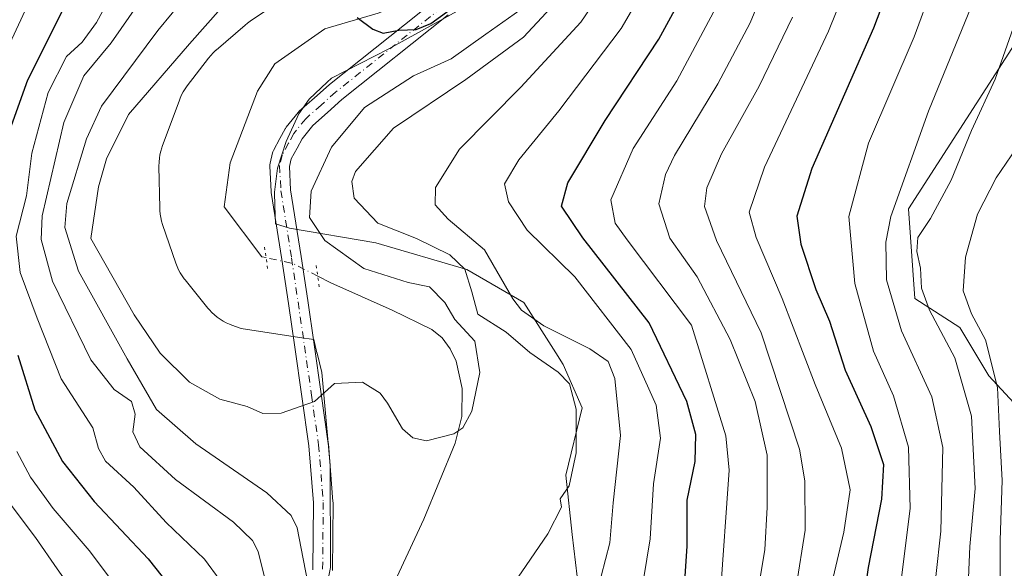
# Model space of a CAD drawing. Units: metres. Extents: x 600017 to 603443, y 4770806 to 4773170.
# Drawn here: x 602079 to 602260, y 4772281 to 4772382 of the extents above; entities that cross this region are included whole.
import ezdxf

# ---------------------------------------------------------------- set-up
doc = ezdxf.new("R2010")
doc.units = ezdxf.units.M
doc.header["$MEASUREMENT"] = 0
doc.linetypes.add('DGN Style 4', pattern=[2.6384748266838614, 1.318413404963828, -0.6592067024819142, 0.001648016756204785, -0.6592067024819142])
doc.linetypes.add('DGN Style 5', pattern=[1.1536117293433497, 0.4944050268614355, -0.6592067024819142])
for name, color, linetype, lineweight in [('Arbolado forestal CxS', 92, 'Continuous', 0), ('Corriente natural lineal', 142, 'Continuous', 13), ('Corriente natural lineal oculto', 9, 'DGN Style 4', 13), ('Curva de nivel maestra', 30, 'Continuous', 30), ('Curva de nivel normal', 30, 'Continuous', 0), ('Espacio natural protegido', 121, 'Continuous', 13), ('Espacio natural protegido CxS', 121, 'Continuous', 0), ('Pista no pavimentada Cxs', 111, 'Continuous', 0), ('Pista no pavimentada eje', 91, 'DGN Style 4', 0), ('Puente lineal', 2, 'DGN Style 5', 0)]:
    doc.layers.add(name, color=color, linetype=linetype, lineweight=lineweight)

msp = doc.modelspace()

# ---------------------------------------------------------------- linework, layer by layer
at = {"layer": 'Arbolado forestal CxS', "color": 92, "linetype": 'Continuous', "lineweight": 0}
for points in [[(602376.2149, 4772512.471100001, 389.3301999999967), (602353.4627, 4772490.4781, 395.0326000000059), (602324.9738999996, 4772457.492699999, 395.3338999999978), (602302.4824999999, 4772429.005700001, 392.4530999999988), (602270.9951, 4772391.5231, 391.6656999999978), (602242.5970999999, 4772347.372099999, 386.126099999994), (602243.7549000002, 4772330.9165, 388.5722999999998), (602252.0279000001, 4772325.595899999, 392.4499999999971), (602257.3457000004, 4772316.7281, 393.3942999999999), (602265.0277000006, 4772308.451900001, 398.6555999999982), (602279.2111000001, 4772306.087099999, 411.4156999999978), (602282.6558999997, 4772295.236500001, 414.5022999999928), (602295.7572999997, 4772296.037699999, 422.077099999995), (602299.1815, 4772282.619899999, 425.6297999999952)], [(602376.2149, 4772512.471100001, 389.3301999999967), (602353.4627, 4772490.4781, 395.0326000000059), (602324.9738999996, 4772457.492699999, 395.3338999999978), (602302.4824999999, 4772429.005700001, 392.4530999999988), (602270.9951, 4772391.5231, 391.6656999999978), (602242.5970999999, 4772347.372099999, 386.126099999994), (602243.7549000002, 4772330.9165, 388.5722999999998), (602252.0279000001, 4772325.595899999, 392.4499999999971), (602257.3457000004, 4772316.7281, 393.3942999999999), (602265.0277000006, 4772308.451900001, 398.6555999999982), (602279.2111000001, 4772306.087099999, 411.4156999999978), (602282.6558999997, 4772295.236500001, 414.5022999999928), (602295.7572999997, 4772296.037699999, 422.077099999995), (602299.1815, 4772282.619899999, 425.6297999999952)], [(602313.9212999997, 4772393.207699999, 404.8469999999944), (602312.4599000001, 4772381.519900001, 406.9958999999944), (602312.4596999995, 4772373.240900001, 408.600900000005), (602319.2774999999, 4772362.527100001, 413.0023999999976), (602325.6085000001, 4772354.248299999, 416.9582999999984), (602336.3224999999, 4772347.917500001, 420.7829999999958), (602346.0623000005, 4772341.0997, 424.1275000000023), (602347.0358999996, 4772325.028899999, 429.4061999999976), (602347.0356999999, 4772316.2631, 432.1667000000016), (602331.9382999997, 4772306.5231, 431.7991999999941), (602318.3019000003, 4772297.270099999, 431.0675999999949), (602309.5355000002, 4772288.9913, 429.5295000000042), (602299.1815, 4772282.619899999, 425.6297999999952), (602295.7572999997, 4772296.037699999, 422.077099999995), (602282.6558999997, 4772295.236500001, 414.5022999999928), (602279.2111000001, 4772306.087099999, 411.4156999999978), (602265.0277000006, 4772308.451900001, 398.6555999999982), (602257.3457000004, 4772316.7281, 393.3942999999999), (602252.0279000001, 4772325.595899999, 392.4499999999971), (602243.7549000002, 4772330.9165, 388.5722999999998), (602242.5970999999, 4772347.372099999, 386.126099999994), (602270.9951, 4772391.5231, 391.6656999999978)], [(602270.9951, 4772391.5231, 391.6656999999978), (602242.5970999999, 4772347.372099999, 386.126099999994), (602243.7549000002, 4772330.9165, 388.5722999999998), (602252.0279000001, 4772325.595899999, 392.4499999999971), (602257.3457000004, 4772316.7281, 393.3942999999999), (602265.0277000006, 4772308.451900001, 398.6555999999982), (602279.2111000001, 4772306.087099999, 411.4156999999978), (602282.6558999997, 4772295.236500001, 414.5022999999928), (602295.7572999997, 4772296.037699999, 422.077099999995), (602299.1815, 4772282.619899999, 425.6297999999952), (602302.8481000002, 4772268.2521, 428.6690999999992), (602302.2565000001, 4772246.9715, 429.4909999999945), (602294.1414999999, 4772231.6755, 426.4348999999929), (602301.6649000002, 4772229.8281, 432.2626000000019), (602313.483, 4772213.274700001, 441.0853999999963), (602319.9839000005, 4772206.180500001, 445.5406999999978), (602324.5607000003, 4772195.0187, 450.7710999999982), (602334.7565000001, 4772174.257900001, 462.6684999999998), (602323.5371000003, 4772174.7621, 457.484500000006), (602319.1045000004, 4772173.0537, 455.0767999999953), (602306.2613000004, 4772168.1033, 447.687699999995)]]:
    msp.add_polyline3d(points, dxfattribs=at)
at = {"layer": 'Corriente natural lineal', "color": 142, "linetype": 'Continuous', "lineweight": 13}
for points in [[(602124.4579999996, 4772338.422900001, 326.7997000000032), (602123.6596999997, 4772338.600299999, 326.5893999999971), (602116.7399000004, 4772347.7729, 325.8249999999971), (602117.8664999995, 4772355.8191, 325.5558000000019), (602122.8551000003, 4772369.015100001, 325.0766000000003), (602126.0734999999, 4772374.003699999, 325.3264999999956), (602135.2462999999, 4772380.4407, 325.1793999999936), (602145.0626999997, 4772383.337300001, 324.5228999999963), (602151.9824999999, 4772386.073100001, 324.2385000000068), (602161.1552999998, 4772393.797499999, 323.8711999999941), (602169.6842999998, 4772402.1655, 323.3892999999953), (602173.2244999995, 4772410.694499999, 323.3353999999963), (602178.2133, 4772420.350099999, 322.5644999999931), (602181.1098999997, 4772431.132099999, 322.6600000000035), (602181.2708999999, 4772440.1439, 322.3987000000052), (602182.1700999998, 4772460.920100001, 321.7841999999946), (602181.5883, 4772480.303500001, 321.1744000000036)], [(602147.2901, 4772277.100099999, 329.9700000000012), (602153.4301000005, 4772290.380100001, 329.8681999999972), (602159.2401000002, 4772304.370100001, 329.1021000000038), (602160.4700999996, 4772309.2501, 329.116399999999), (602160.5201000003, 4772314.380100001, 328.8828999999969), (602159.4001000002, 4772319.420100001, 328.5957000000053), (602158.3300999999, 4772321.6801, 328.3561000000045), (602156.8300999999, 4772323.690099999, 328.3280999999988), (602154.9051000001, 4772325.2501, 328.3279999999941), (602147.6375000002, 4772328.7839, 327.8671999999933), (602136.3727000002, 4772333.772500001, 328.289300000004), (602133.9538000004, 4772335.0101, 328.6607999999979)]]:
    msp.add_polyline3d(points, dxfattribs=at)
at = {"layer": 'Corriente natural lineal oculto', "color": 9, "linetype": 'DGN Style 4', "lineweight": 13, "extrusion": (-0.3068041401019427, -0.3771019979365797, 0.8738794555134864), "elevation": -1984107.047132237, "flags": 128}
msp.add_lwpolyline([(-2544739.012037221, 3567263.578865309), (-2544743.956535361, 3567262.372635052), (-2544748.531765876, 3567259.750565289)], dxfattribs=at)
at = {"layer": 'Curva de nivel maestra', "color": 30, "linetype": 'Continuous', "lineweight": 30, "flags": 128}
for points, elevation in [([(602069.5999999996, 4772447.940099999), (602079.1799999997, 4772445.1801), (602093.6100000005, 4772441.850099999), (602104.7599999999, 4772437.9801), (602108.6399999997, 4772435.550100001), (602109.7000000002, 4772431.2301), (602108.5199999996, 4772424.290100001), (602105.5, 4772416.9301), (602099.6299999999, 4772406.6501), (602092.29, 4772394.4301), (602080.5999999996, 4772371.040100001), (602075.0499999998, 4772355.770099999)], 350), ([(602244.9800000006, 4772403.9001), (602236.1399999997, 4772380.590100001), (602224.8200000003, 4772354.780099999), (602222.0199999996, 4772346.020099999), (602222.7599999999, 4772340.870100001), (602225.5300000003, 4772332.550100001), (602228.04, 4772326.7301), (602230.9400000004, 4772317.7301), (602235.6500000004, 4772307.420100001), (602237.9600000001, 4772300.450099999), (602237.5899999999, 4772294.0801), (602235.1500000004, 4772281.540100001), (602233.4699999997, 4772269.8101), (602229.8200000003, 4772251.200099999), (602224.3799999999, 4772230.8101), (602220.3899999997, 4772220.2601), (602214.4699999997, 4772209.840100001), (602209.8600000005, 4772199.360099999), (602204.0199999996, 4772191.8201), (602190.6500000004, 4772178.540100001), (602182.8200000003, 4772168.620100001), (602173.4199999999, 4772155.360099999)], 375.0000000000001), ([(602124.3700000001, 4772155.100099999), (602145.0300000003, 4772168.1501), (602149.7699999996, 4772171.4101), (602156.4100000003, 4772177.640100001), (602168.0800000001, 4772193.360099999), (602179.8700000001, 4772213.700099999), (602186.6500000004, 4772223.300100001), (602189.0800000001, 4772228.360099999), (602192.7800000003, 4772248.450099999), (602197.8300000001, 4772263.960100001), (602201.2199999997, 4772275.350099999), (602201.8899999997, 4772285.420100001), (602201.8700000001, 4772293.880100001), (602203.3200000003, 4772300.970100001), (602203.4800000006, 4772305.920100001), (602201.8300000001, 4772312.0101), (602194.9000000004, 4772326.440099999), (602182.7000000002, 4772342.0601), (602178.7400000002, 4772347.860099999), (602179.9199999999, 4772352.1601), (602186.7999999998, 4772363.600099999), (602196.6399999997, 4772378.5601), (602205.4600000001, 4772394.780099999)], 350), ([(602141.1799999997, 4772382.5101), (602144.0800000001, 4772380.380100001), (602146.0099999999, 4772379.6801), (602148.8700000001, 4772380.220100001), (602152.0700000003, 4772380.300100001), (602154.7400000002, 4772381.4301), (602158.2800000003, 4772384.030099999)], 325), ([(602078.7999999998, 4772320.4801), (602081.9500000002, 4772310.450099999), (602087.0099999999, 4772301.0001), (602092.8200000003, 4772293.6601), (602102.7699999996, 4772283.120100001), (602107.9400000004, 4772276.630100001), (602109.4600000001, 4772273.200099999), (602109.7599999999, 4772269.3101), (602108.79, 4772263.020099999), (602106.6699999999, 4772254.100099999), (602102.0499999998, 4772232.920100001), (602097.6600000003, 4772219.2601), (602091.4600000001, 4772209.2501), (602086.1299999999, 4772204.040100001), (602080.3399999999, 4772200.340100001), (602074.3399999999, 4772197.3301)], 350)]:
    msp.add_lwpolyline(points, dxfattribs=dict(at, elevation=elevation))
at = {"layer": 'Curva de nivel normal', "color": 30, "linetype": 'Continuous', "lineweight": 0, "flags": 128}
for points, elevation in [([(602076.5, 4772375.939999999), (602087.0899999999, 4772398.730000001), (602094.1399999997, 4772409.960000001), (602098.4100000003, 4772417.33), (602099.5199999996, 4772422.949999999), (602097.75, 4772430.470000001), (602094.0300000003, 4772434.17), (602088.3600000005, 4772436.550000001), (602081.4500000002, 4772438.100000001), (602069.79, 4772441.550000001)], 355), ([(602199.9199999999, 4772397.960000001), (602189.7199999997, 4772380.51), (602178.2599999999, 4772365.4), (602170.9100000003, 4772356.41), (602168.3099999996, 4772352.01), (602169.0300000003, 4772348.699999999), (602172.4800000006, 4772343.49), (602181.2400000002, 4772334.92), (602191.5599999996, 4772321.58), (602196.1799999997, 4772311.34), (602196.9900000002, 4772305.24), (602195.6799999997, 4772296.850000001), (602195.0800000001, 4772286.779999999), (602193.1900000004, 4772275.220000001)], 345), ([(602192.5099999999, 4772396.630000001), (602182.3300000001, 4772381.699999999), (602171.3099999996, 4772369.74), (602160.0099999999, 4772358.359999999), (602155.5899999999, 4772351.32), (602155.5599999996, 4772348.109999999), (602157.9600000001, 4772345.5), (602164.5899999999, 4772339.859999999), (602169.8200000003, 4772330.84), (602171.4000000004, 4772328.77), (602175.54, 4772325.890000001), (602184, 4772321.689999999), (602187.3399999999, 4772319.350000001), (602188.5999999996, 4772316.230000001), (602189.6399999997, 4772305.74), (602188.25, 4772293.369999999), (602187.6399999997, 4772286.060000001), (602186.0700000003, 4772279.930000001)], 340), ([(602187.1600000003, 4772166.300000001), (602192.4600000001, 4772173.109999999), (602204.6799999997, 4772184.42), (602211.7699999996, 4772190.189999999), (602214.8700000001, 4772192.15), (602216.7199999997, 4772194.029999999), (602217.7000000002, 4772197.100000001), (602219.4600000001, 4772204.99), (602225.4800000006, 4772216.66), (602231.9400000004, 4772233.75), (602238.3399999999, 4772259.52), (602241.3700000001, 4772280.17), (602242.8499999996, 4772292.350000001), (602242.5899999999, 4772303.609999999), (602239.7999999998, 4772313.050000001), (602236.1200000001, 4772321.27), (602232.7000000002, 4772333.680000001), (602231.5700000003, 4772345.960000001), (602235.2000000002, 4772359.480000001), (602243.5800000001, 4772378.960000001), (602250.0899999999, 4772396.699999999)], 380), ([(602233.8600000005, 4772394.939999999), (602227.8399999999, 4772380.01), (602216.0999999996, 4772355.060000001), (602213.2800000003, 4772346.789999999), (602214.5700000003, 4772342.119999999), (602219.3499999996, 4772330.92), (602225.4199999999, 4772315.109999999), (602230.2400000002, 4772303.4), (602231.8200000003, 4772295.77), (602230.6699999999, 4772288.01), (602228.4500000002, 4772278.65), (602225.1200000001, 4772259.84), (602216.4699999997, 4772228.66), (602210.7199999997, 4772214.859999999), (602205.0499999998, 4772203.029999999), (602197.6299999999, 4772193.51), (602186.9900000002, 4772182.619999999), (602176.9299999997, 4772169.180000001), (602164.79, 4772153.699999999)], 370), ([(602280.1600000003, 4772394.720000001), (602268.6900000004, 4772370.34), (602263.2800000003, 4772359.83), (602258.6699999999, 4772353.100000001), (602255.2800000003, 4772346.4), (602253.0499999998, 4772338.49), (602252.6200000001, 4772332.34), (602254.1399999997, 4772328.09), (602256.75, 4772323.32), (602258.9400000004, 4772314.550000001), (602259.3200000003, 4772306.49), (602259.7800000003, 4772297.49), (602259.4000000004, 4772286.52), (602259.4500000002, 4772274.050000001), (602257.4000000004, 4772257.939999999), (602250.8099999996, 4772227.26), (602241.9299999997, 4772194.699999999), (602236.2199999997, 4772180.890000001), (602232.5999999996, 4772175.74), (602229.2400000002, 4772173.880000001), (602222.2999999998, 4772173.310000001), (602218.0099999999, 4772172.01), (602216, 4772170.279999999), (602209.9100000003, 4772160.119999999)], 395), ([(602116.0099999999, 4772279.109999999), (602113.1600000003, 4772283.060000001), (602106.0899999999, 4772289.77), (602100.1200000001, 4772296.25), (602094.9400000004, 4772301.029999999), (602093.6500000004, 4772303.380000001), (602092.6200000001, 4772307.16), (602086.7599999999, 4772316.16), (602082.3399999999, 4772327.300000001), (602079.2599999999, 4772335.680000001), (602078.5300000003, 4772342.34), (602080.3799999999, 4772349.75), (602081.4000000004, 4772357.619999999), (602084.3899999997, 4772368.75), (602087.7599999999, 4772375.34), (602090.6600000003, 4772378.01), (602093.2599999999, 4772381.630000001), (602099.5599999996, 4772393.16)], 345), ([(602132.4400000004, 4772277.130000001), (602130.2000000002, 4772288.800000001), (602129.0899999999, 4772291.060000001), (602124.5999999996, 4772295.24), (602111.5599999996, 4772304.199999999), (602104.3399999999, 4772310.51), (602098.9400000004, 4772319.810000001), (602089.9800000006, 4772335.949999999), (602087.4800000006, 4772343.949999999), (602087.8399999999, 4772348.34), (602091.4100000003, 4772360.24), (602094.1900000004, 4772366.25), (602104.5499999998, 4772380.15), (602115.0700000003, 4772392.970000001)], 335), ([(602215.1900000004, 4772278.960000001), (602216.1600000003, 4772284.75), (602216.5899999999, 4772292.58), (602216.5800000001, 4772302.15), (602214.3700000001, 4772312.01), (602209.7699999996, 4772323.380000001), (602203.7300000006, 4772334.869999999), (602198.6799999997, 4772342.02), (602196.6699999999, 4772348.32), (602197.9000000004, 4772353.710000001), (602199.5700000003, 4772357.210000001), (602207.5199999996, 4772370.359999999), (602213.4699999997, 4772381.529999999), (602217.8399999999, 4772392.210000001)], 360), ([(602265.9199999999, 4772392.24), (602258.4800000006, 4772371.220000001), (602254.1799999997, 4772361.76), (602250.4100000003, 4772352.640000001), (602246.5999999996, 4772345.619999999), (602244.2699999996, 4772342.100000001), (602244.0899999999, 4772339.529999999), (602244.79, 4772336.480000001), (602244.9699999997, 4772332.800000001), (602246.4199999999, 4772328.76), (602251.0899999999, 4772320.050000001), (602254.1600000003, 4772309.310000001), (602254.8499999996, 4772296.01), (602253.8499999996, 4772285.380000001), (602253.3399999999, 4772273.83)], 390), ([(602125.5599999996, 4772274.02), (602122.9900000002, 4772284.460000001), (602121.9800000006, 4772286.49), (602118.4500000002, 4772289.82), (602107.79, 4772297.67), (602101.25, 4772303.689999999), (602099.9400000004, 4772306.430000001), (602100.4000000004, 4772309.680000001), (602099.7199999997, 4772312.02), (602096.5300000003, 4772314.199999999), (602092.25, 4772319.66), (602085.1699999999, 4772334.119999999), (602083.0800000001, 4772341.779999999), (602083.2999999998, 4772346.130000001), (602087.2800000003, 4772363.25), (602090.9199999999, 4772371.82), (602096, 4772377.9), (602104.3300000001, 4772389.9)], 340), ([(602181.7599999999, 4772389.67), (602171.7699999996, 4772378.949999999), (602161.1799999997, 4772371.119999999), (602147.9100000003, 4772362.199999999), (602140.9199999999, 4772354.26), (602140.2100000001, 4772352.42), (602140.6699999999, 4772349.350000001), (602145.0199999996, 4772344.74), (602152.1299999999, 4772341.939999999), (602158.2300000006, 4772338.939999999), (602161.0199999996, 4772336.32), (602162.29, 4772332.119999999), (602163.4100000003, 4772328.050000001), (602168.5700000003, 4772324.76), (602172.9500000002, 4772321), (602178.1699999999, 4772317.369999999), (602180.2400000002, 4772315.26), (602181.4600000001, 4772310.600000001), (602181.4400000004, 4772302.550000001), (602180.1500000004, 4772296.52), (602178.5499999998, 4772294.100000001), (602178.7599999999, 4772292.57), (602176.2599999999, 4772287.689999999), (602166.8099999996, 4772273.939999999)], 335), ([(602171.1200000001, 4772383.850000001), (602164.8499999996, 4772379.49), (602158.4600000001, 4772374.949999999), (602151.5599999996, 4772371.84), (602142.5700000003, 4772365.99), (602136.5, 4772358.74), (602132.75, 4772350.619999999), (602132.4600000001, 4772345.800000001), (602135.2599999999, 4772341.57), (602142.4199999999, 4772336.430000001), (602150.5599999996, 4772333.859999999), (602154.4800000006, 4772333.07), (602157.3099999996, 4772330.180000001), (602159.1299999999, 4772327.08), (602162.8600000005, 4772323.08), (602163.75, 4772317.32), (602162.2999999998, 4772310.199999999), (602160.5999999996, 4772307.15), (602159, 4772306.07), (602153.9400000004, 4772304.77), (602151.4400000004, 4772305.300000001), (602149.5499999998, 4772306.980000001), (602146.8099999996, 4772311.699999999), (602145.4299999997, 4772313.529999999), (602142.2000000002, 4772315.550000001), (602137.0199999996, 4772315.33), (602133.3300000001, 4772311.99), (602127.25, 4772309.880000001), (602123.8799999999, 4772309.810000001), (602121, 4772311.07), (602115.9699999997, 4772312.41), (602110.3600000005, 4772315.57), (602105.0099999999, 4772320.890000001), (602100.2100000001, 4772327.890000001), (602092.2599999999, 4772341.930000001), (602093.6299999999, 4772351.439999999), (602095.1100000005, 4772356.560000001), (602099.1500000004, 4772364.689999999), (602110.3499999996, 4772377.680000001), (602119, 4772387.51)], 330), ([(602208.1699999999, 4772386.32), (602200, 4772370.92), (602191.9699999997, 4772358.49), (602187.8700000001, 4772349.02), (602188.6600000003, 4772344.730000001), (602190.8300000001, 4772341.720000001), (602202.6900000004, 4772326.01), (602209, 4772305.689999999), (602209.6100000005, 4772299.359999999), (602207.9299999997, 4772276.02), (602203.6100000005, 4772258.350000001), (602198.9199999999, 4772243.02), (602196.6200000001, 4772226.359999999), (602195.79, 4772222.699999999), (602192.8399999999, 4772217.460000001), (602185.0800000001, 4772208.76), (602179.3799999999, 4772200.800000001), (602175.0599999996, 4772195.24), (602171.29, 4772187.539999999), (602165.9900000002, 4772179.75), (602157.0199999996, 4772170.430000001), (602143.8099999996, 4772159.699999999)], 355), ([(602192.8899999997, 4772165.710000001), (602197.3799999999, 4772170.480000001), (602211.9900000002, 4772181.59), (602219.8300000001, 4772185.449999999), (602222.8799999999, 4772188.42), (602224.3799999999, 4772193.59), (602230.0700000003, 4772206.210000001), (602240.2599999999, 4772238.359999999), (602245.7300000006, 4772263.189999999), (602248.4900000002, 4772288.199999999), (602248.8499999996, 4772303.550000001), (602246.8300000001, 4772312.850000001), (602241.25, 4772324.960000001), (602238.5099999999, 4772334.350000001), (602238.4100000003, 4772341.279999999), (602239.3099999996, 4772346.01), (602246.2199999997, 4772365.34), (602254.0999999996, 4772384.480000001)], 385), ([(602221.2699999996, 4772382.600000001), (602215.1399999997, 4772369.949999999), (602208.1900000004, 4772357.49), (602205.4699999997, 4772351.27), (602205.0599999996, 4772347.82), (602207.2599999999, 4772341.600000001), (602215.4900000002, 4772324.619999999), (602222.54, 4772303.24), (602223.4900000002, 4772297.449999999), (602223.5599999996, 4772288.369999999), (602221.9400000004, 4772277.960000001), (602220.3600000005, 4772267.02), (602216.75, 4772253.180000001), (602213.2699999996, 4772241.66), (602209.5700000003, 4772226.91), (602204.8799999999, 4772215.25), (602200.7999999998, 4772207.029999999), (602192.5599999996, 4772196.470000001), (602183.4900000002, 4772186.350000001), (602172.9500000002, 4772171.930000001), (602165, 4772163.189999999)], 365.0000000000001), ([(602074.2000000002, 4772204.289999999), (602081.0599999996, 4772210.109999999), (602089.0300000003, 4772220.289999999), (602092.6200000001, 4772226.980000001), (602095.9400000004, 4772239.359999999), (602100.6799999997, 4772261.689999999), (602101.4199999999, 4772270.02), (602099, 4772275.24), (602091.9400000004, 4772284.65), (602085.3200000003, 4772292.33), (602081.1200000001, 4772298.130000001), (602078.6200000001, 4772302.83)], 355), ([(602074.79, 4772296.66), (602082.0800000001, 4772287.039999999), (602086.0599999996, 4772281.26), (602090.9400000004, 4772274.33), (602093, 4772269.930000001), (602093.5199999996, 4772265.470000001), (602092.75, 4772258.82), (602090.4699999997, 4772250.970000001), (602087.04, 4772238.859999999), (602081.8399999999, 4772225.390000001), (602074.7599999999, 4772214)], 360)]:
    msp.add_lwpolyline(points, dxfattribs=dict(at, elevation=elevation))
at = {"layer": 'Espacio natural protegido', "color": 121, "linetype": 'Continuous', "lineweight": 13, "flags": 128}
for points in [[(602132.7008999997, 4772389.402700001), (602121.5428999991, 4772381.863300002), (602121.0541000004, 4772381.511100001), (602120.6065999991, 4772381.146799998), (602115.2855999985, 4772376.552799998), (602115.2271999985, 4772376.502000002), (602114.7495999993, 4772376.0547), (602114.3021999992, 4772375.577100002), (602113.8952999996, 4772375.081900002), (602109.9732999994, 4772369.985), (602109.9650999982, 4772369.9743), (602109.5838999997, 4772369.442399999), (602109.2383999989, 4772368.886700001), (602108.9298999996, 4772368.309599998), (602108.6597999982, 4772367.713500002), (602108.5183999991, 4772367.352399998), (602105.3693999986, 4772358.829399999), (602105.2803999981, 4772358.578100001), (602105.0904000001, 4772357.951899999), (602104.9417999987, 4772357.314600003), (602104.8351999995, 4772356.669000001), (602104.7710999985, 4772356.017800001), (602104.751599999, 4772355.165700002), (602104.9027000007, 4772347.543700002), (602104.9221999982, 4772347.087700001), (602104.986299999, 4772346.4365), (602105.0928999982, 4772345.790899999), (602105.2414999997, 4772345.153600002), (602105.4314999996, 4772344.527400001), (602105.4413999999, 4772344.498500002), (602107.8774999998, 4772337.393500002), (602108.0980999982, 4772336.809899999), (602108.3681999996, 4772336.213900002), (602108.6766999988, 4772335.636800002), (602109.0222999983, 4772335.081100003), (602109.4034000003, 4772334.549200002), (602109.5686999982, 4772334.339600002), (602113.7767999984, 4772329.148600002), (602114.0266999998, 4772328.852299999), (602114.473999999, 4772328.3747), (602114.951699999, 4772327.927400001), (602115.4574999993, 4772327.512200001), (602115.9894999989, 4772327.1311), (602116.5451999997, 4772326.785499999), (602117.1222999986, 4772326.477), (602117.7182999981, 4772326.207000002), (602118.1746999985, 4772326.030800001), (602119.8945999986, 4772325.415100002), (602130.581299998, 4772323.7328), (602133.2211999989, 4772323.409299999), (602133.8097999986, 4772320.9676), (602133.8363999994, 4772320.857299999), (602134.6864999998, 4772317.330700003), (602136.2647000002, 4772300.313699998), (602136.3238000004, 4772281.543899999), (602136.3238999991, 4772281.512800002), (602133.1971000005, 4772266.001800002)], [(602182.5935000001, 4772272.1677), (602180.7292000002, 4772287.546900001), (602179.5638999988, 4772298.498700002), (602182.5930999985, 4772310.848600003), (602179.0976999992, 4772318.7712), (602177.7082999982, 4772320.967300002), (602171.8738999997, 4772330.189099999), (602161.3877999987, 4772336.2477), (602144.6101999984, 4772341.141100002), (602128.7391999998, 4772343.813500003), (602126.2043999988, 4772344.655700002), (602126.0763999989, 4772347.942200001), (602125.9790999984, 4772350.4436), (602126.5309999993, 4772354.828600002), (602128.1599999999, 4772359.767599998), (602130.4619999997, 4772364.821600001), (602132.3909999998, 4772367.512599999), (602135.7100999992, 4772370.624900001), (602136.5010000004, 4772371.366500001), (602147.053099999, 4772376.757400002), (602161.3682000001, 4772384.669299999)]]:
    msp.add_lwpolyline(points, dxfattribs=at)
at = {"layer": 'Espacio natural protegido CxS', "color": 121, "linetype": 'Continuous', "lineweight": 0, "flags": 128}
for points in [[(602133.1971000013, 4772266.001800001), (602136.3239000001, 4772281.512800002), (602136.3238000012, 4772281.5439), (602136.2647000009, 4772300.3137), (602134.6865000007, 4772317.330700002), (602133.8364000003, 4772320.8573), (602133.8097999993, 4772320.967599999), (602133.2211999998, 4772323.409299999), (602130.5812999988, 4772323.732799999), (602119.8945999994, 4772325.415100001), (602118.1746999995, 4772326.0308), (602117.7182999989, 4772326.207000001), (602117.1222999995, 4772326.476999999), (602116.5452000004, 4772326.785499998), (602115.9894999998, 4772327.1311), (602115.4575000001, 4772327.5122), (602114.9517, 4772327.927399999), (602114.4739999998, 4772328.374700001), (602114.0267000007, 4772328.852299999), (602113.7767999991, 4772329.148600001), (602109.5686999991, 4772334.339600001), (602109.4034000011, 4772334.5492), (602109.0222999991, 4772335.081100001), (602108.6766999996, 4772335.636800001), (602108.3682000004, 4772336.213900001), (602108.0980999991, 4772336.809900001), (602107.8775000006, 4772337.393500002), (602105.4414000006, 4772344.498500001), (602105.4315000004, 4772344.5274), (602105.2415000005, 4772345.153600001), (602105.0928999991, 4772345.790899999), (602104.9862999998, 4772346.4365), (602104.9221999989, 4772347.0877), (602104.9027000016, 4772347.543700002), (602104.7515999997, 4772355.165700001), (602104.7710999993, 4772356.017800001), (602104.8352000003, 4772356.669000001), (602104.9417999994, 4772357.314600001), (602105.090400001, 4772357.951900001), (602105.2803999988, 4772358.578100001), (602105.3693999995, 4772358.829399998), (602108.5184, 4772367.352399999), (602108.6597999991, 4772367.713500001), (602108.9299000005, 4772368.309599999), (602109.2383999998, 4772368.886700001), (602109.5839000006, 4772369.442399999), (602109.965099999, 4772369.9743), (602109.9733000002, 4772369.984999999), (602113.8953000006, 4772375.081900001), (602114.3021999999, 4772375.5771), (602114.7496000002, 4772376.054699999), (602115.2271999991, 4772376.502000002), (602115.2855999992, 4772376.552799999), (602120.6066000002, 4772381.146799999), (602121.0541000012, 4772381.5111), (602121.5429, 4772381.8633), (602132.7009000004, 4772389.402700001)], [(602161.3682000011, 4772384.669299998), (602147.0530999998, 4772376.757400001), (602136.5010000012, 4772371.366500001), (602135.7100999999, 4772370.6249), (602132.3910000008, 4772367.512599999), (602130.4620000005, 4772364.8216), (602128.1600000008, 4772359.7676), (602126.5310000001, 4772354.828600001), (602125.9790999992, 4772350.443600001), (602126.0763999998, 4772347.942199999), (602126.2043999997, 4772344.655700001), (602128.7392000007, 4772343.813500001), (602144.6101999992, 4772341.141100001), (602161.3877999994, 4772336.247699999), (602171.8739000005, 4772330.189099999), (602177.7082999991, 4772320.967300001), (602179.0977, 4772318.771199999), (602182.5930999992, 4772310.848600001), (602179.5638999996, 4772298.4987), (602180.729200001, 4772287.546900001), (602182.5935000009, 4772272.167699999)]]:
    msp.add_lwpolyline(points, dxfattribs=at)
at = {"layer": 'Pista no pavimentada Cxs', "color": 111, "linetype": 'Continuous', "lineweight": 0}
for points in [[(602133.0557000004, 4772281.067500001, 344.7695999999996), (602133.1645000001, 4772293.410900001, 343.1836000000039), (602132.3252999998, 4772303.8553, 341.1542000000045), (602131.0283000004, 4772312.9045, 349.2180999999982), (602129.7290000003, 4772321.952099999, 345.6726000000053), (602128.5492000004, 4772330.019500001, 340.8200999999972), (602127.3657000001, 4772338.098099999, 336.309699999998), (602125.4024999999, 4772350.411699999, 337.3263000000007), (602125.3828999996, 4772350.598099999, 337.2495999999956), (602125.1328999996, 4772355.223099999, 338.1830000000046), (602125.1379000006, 4772355.486300001, 338.3270000000048), (602125.1813000003, 4772355.746099999, 338.4088999999949), (602125.6513, 4772357.676100001, 338.763300000006), (602125.7087000003, 4772357.865900001, 338.741399999999), (602125.8173000002, 4772358.1073, 338.6665000000066), (602126.9927000003, 4772360.278100001, 338.0815000000002), (602127.9781, 4772362.093699999, 338.0273000000016), (602128.0012999997, 4772362.1351, 338.0188999999955), (602128.1579, 4772362.363700001, 337.9274000000005), (602130.3547, 4772365.092900001, 337.6235000000015), (602130.5522999996, 4772365.2981, 337.5489999999991), (602133.3770000003, 4772367.797700001, 337.4060999999929), (602136.0515000002, 4772370.167500001, 339.4649000000064), (602136.0881000003, 4772370.199100001, 339.482999999993), (602136.1231000006, 4772370.227499999, 339.4992999999959), (602155.6052000001, 4772385.758500001, 342.5188999999955)], [(602133.0557000004, 4772281.067500001, 344.7695999999996), (602133.1645000001, 4772293.410900001, 343.1836000000039), (602132.3252999998, 4772303.8553, 341.1542000000045), (602131.0283000004, 4772312.9045, 349.2180999999982), (602129.7290000003, 4772321.952099999, 345.6726000000053), (602128.5492000004, 4772330.019500001, 340.8200999999972), (602127.3657000001, 4772338.098099999, 336.309699999998), (602125.4024999999, 4772350.411699999, 337.3263000000007), (602125.3828999996, 4772350.598099999, 337.2495999999956), (602125.1328999996, 4772355.223099999, 338.1830000000046), (602125.1379000006, 4772355.486300001, 338.3270000000048), (602125.1813000003, 4772355.746099999, 338.4088999999949), (602125.6513, 4772357.676100001, 338.763300000006), (602125.7087000003, 4772357.865900001, 338.741399999999), (602125.8173000002, 4772358.1073, 338.6665000000066), (602126.9927000003, 4772360.278100001, 338.0815000000002), (602127.9781, 4772362.093699999, 338.0273000000016), (602128.0012999997, 4772362.1351, 338.0188999999955), (602128.1579, 4772362.363700001, 337.9274000000005), (602130.3547, 4772365.092900001, 337.6235000000015), (602130.5522999996, 4772365.2981, 337.5489999999991), (602133.3770000003, 4772367.797700001, 337.4060999999929), (602136.0515000002, 4772370.167500001, 339.4649000000064), (602136.0881000003, 4772370.199100001, 339.482999999993), (602136.1231000006, 4772370.227499999, 339.4992999999959), (602155.6052000001, 4772385.758500001, 342.5188999999955)], [(602157.9171000002, 4772382.9977, 347.2237000000023), (602138.4036999998, 4772367.4419, 340.1340999999957), (602135.7635000005, 4772365.102499999, 339.0918999999994), (602133.0519000003, 4772362.7029, 334.0081000000064), (602131.0645000003, 4772360.2335, 335.7538000000059), (602130.1575999996, 4772358.5623, 336.6962000000058), (602129.0938999997, 4772356.597899999, 336.3291000000027), (602128.7418999998, 4772355.1523, 335.6111999999994), (602128.9726, 4772350.8859, 336.7428000000073), (602130.9243000001, 4772338.642300001, 338.7442000000011), (602132.1112000003, 4772330.540899999, 336.8230999999942), (602133.2915000003, 4772322.4683, 343.4904999999999), (602134.5919000005, 4772313.415899999, 347.6435000000056), (602135.8969000002, 4772304.310500001, 340.0792999999976), (602135.9095000001, 4772304.199300001, 340.0776000000042), (602136.7593, 4772293.6193, 340.415399999998), (602136.7651000004, 4772293.467300001, 340.4303999999975), (602136.6551000001, 4772280.9693, 340.3353000000061)], [(602157.9171000002, 4772382.9977, 347.2237000000023), (602138.4036999998, 4772367.4419, 340.1340999999957), (602135.7635000005, 4772365.102499999, 339.0918999999994), (602133.0519000003, 4772362.7029, 334.0081000000064), (602131.0645000003, 4772360.2335, 335.7538000000059), (602130.1575999996, 4772358.5623, 336.6962000000058), (602129.0938999997, 4772356.597899999, 336.3291000000027), (602128.7418999998, 4772355.1523, 335.6111999999994), (602128.9726, 4772350.8859, 336.7428000000073), (602130.9243000001, 4772338.642300001, 338.7442000000011), (602132.1112000003, 4772330.540899999, 336.8230999999942), (602133.2915000003, 4772322.4683, 343.4904999999999), (602134.5919000005, 4772313.415899999, 347.6435000000056), (602135.8969000002, 4772304.310500001, 340.0792999999976), (602135.9095000001, 4772304.199300001, 340.0776000000042), (602136.7593, 4772293.6193, 340.415399999998), (602136.7651000004, 4772293.467300001, 340.4303999999975), (602136.6551000001, 4772280.9693, 340.3353000000061)]]:
    msp.add_polyline3d(points, dxfattribs=at)
at = {"layer": 'Pista no pavimentada eje', "color": 91, "linetype": 'DGN Style 4', "lineweight": 0}
msp.add_polyline3d([(602156.7950999998, 4772384.405099999, 344.5240000000049), (602137.2451, 4772368.8201, 339.1670000000013), (602134.5701000001, 4772366.450099999, 337.6043999999966), (602131.7451, 4772363.950099999, 334.8010999999969), (602129.5601000005, 4772361.235099999, 336.3748000000051), (602128.5751, 4772359.420100001, 336.7706000000035), (602127.4001000002, 4772357.2501, 335.8752999999998), (602126.9301000005, 4772355.3201, 335.4018999999971), (602127.1801000005, 4772350.6951, 334.7293000000063), (602129.1451000003, 4772338.370100001, 337.2780999999959), (602130.3300999999, 4772330.280099999, 338.8151000000071), (602131.5100999996, 4772322.210100001, 344.6496000000043), (602132.8101000005, 4772313.1601, 349.8325000000041), (602134.1151000002, 4772304.0551, 340.5816999999952), (602134.9650999998, 4772293.475099999, 341.7982000000048), (602134.8551000003, 4772280.985099999, 342.5369000000064)], dxfattribs=at)
at = {"layer": 'Puente lineal', "color": 2, "linetype": 'DGN Style 5', "lineweight": 0, "extrusion": (-0.0238100746622819, 0.16284412403812, 0.9863644719934077), "elevation": 763144.6973869572, "flags": 128}
msp.add_lwpolyline([(-1286230.541008861, -4571757.936107269), (-1286230.541008861, -4571761.991386403)], dxfattribs=at)
at = {"layer": 'Puente lineal', "color": 2, "linetype": 'DGN Style 5', "lineweight": 0, "extrusion": (0.09497049843676818, -0.6483780254694658, 0.7553717895943618), "elevation": -3036837.570213316, "flags": 128}
msp.add_lwpolyline([(1287419.513665106, 3501133.240497169), (1287419.513665106, 3501127.945184016)], dxfattribs=at)

doc.saveas('drawing.dxf')
